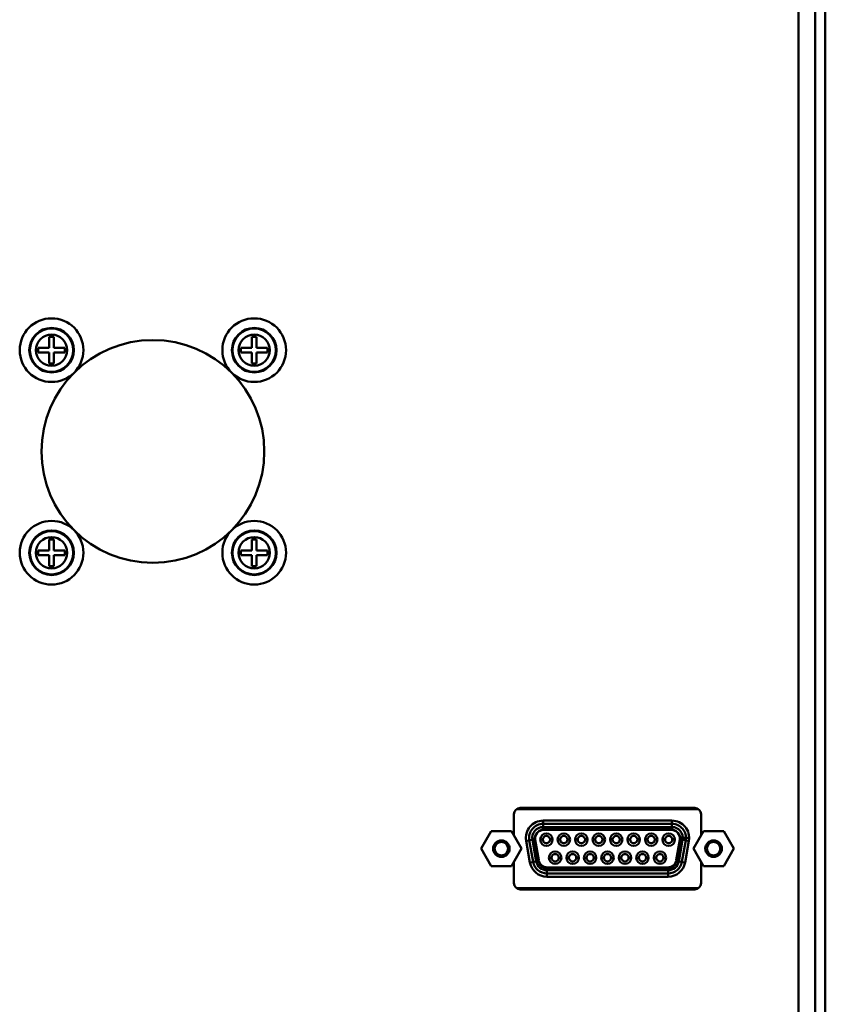
# Model space of a CAD drawing. Units: millimetres. Extents: x -970 to 1830, y -1190 to 790.
# Drawn here: x -705 to -578, y -211 to -56 of the extents above; entities that cross this region are included whole.
import ezdxf

# ---------------------------------------------------------------- set-up
doc = ezdxf.new("R2010")
doc.units = ezdxf.units.MM
doc.header["$LTSCALE"] = 2.648819
doc.layers.add('NoLayerName_001', color=7, linetype='Continuous')
doc.layers.add('NoLayerName_005', color=7, linetype='Continuous')

# ---------------------------------------------------------------- blocks, each defined once
blk = doc.blocks.new('JZB_0091')
at = {"layer": 'NoLayerName_005', "color": 8, "linetype": 'Continuous', "lineweight": 50}
blk.add_circle((17.5, 17.5), 17.5, dxfattribs=at)
blk = doc.blocks.new('JZB_0124')
at = {"layer": 'NoLayerName_005', "color": 8, "linetype": 'Continuous', "lineweight": 50}
for p, q in [((305.4, 46.3), (305.4, 544.9)), ((260.7, 322), (260.7, 325.3)), ((289.1, 326.3), (261.7, 326.3)), ((290.1, 322), (290.1, 325.3)), ((260.7, 314.5), (260.7, 317.8)), ((290.1, 314.5), (290.1, 317.8)), ((261.7, 313.5), (289.1, 313.5))]:
    blk.add_line(p, q, dxfattribs=at)
for centre, start, end in [((261.7, 325.3), 90, 180), ((289.1, 325.3), 0, 90), ((261.7, 314.5), 180, 270), ((289.1, 314.5), 270, 0)]:
    blk.add_arc(centre, 1, start, end, dxfattribs=at)
blk = doc.blocks.new('JZB_0125')
at = {"layer": 'NoLayerName_005', "color": 7, "linetype": 'Continuous', "lineweight": 50}
for p, q in [((8.4, 0.2), (8.4, 498.7)), ((10, 0), (10, 498.6))]:
    blk.add_line(p, q, dxfattribs=at)
blk = doc.blocks.new('JZB_0154')
at = {"layer": 'NoLayerName_001', "color": 7, "linetype": 'Continuous', "lineweight": 50}
for p, q in [((4.64, 7.1), (5.36, 7.1)), ((4.64, 5.36), (4.64, 7.1)), ((5.36, 7.1), (5.36, 5.36)), ((2.9, 5.36), (4.64, 5.36)), ((2.9, 4.64), (2.9, 5.36)), ((5.36, 5.36), (7.1, 5.36)), ((7.1, 5.36), (7.1, 4.64)), ((4.64, 4.64), (2.9, 4.64)), ((4.64, 2.9), (4.64, 4.64)), ((5.36, 4.64), (5.36, 2.9)), ((7.1, 4.64), (5.36, 4.64)), ((5.36, 2.9), (4.64, 2.9))]:
    blk.add_line(p, q, dxfattribs=at)
for radius in [5, 3.5, 3.4, 2.46]:
    blk.add_circle((5, 5), radius, dxfattribs=at)
blk = doc.blocks.new('JZB_0155')
at = {"layer": 'NoLayerName_001', "color": 7, "linetype": 'Continuous', "lineweight": 50}
for p, q in [((4.64, 7.1), (5.36, 7.1)), ((4.64, 5.36), (4.64, 7.1)), ((5.36, 7.1), (5.36, 5.36)), ((2.9, 5.36), (4.64, 5.36)), ((2.9, 4.64), (2.9, 5.36)), ((5.36, 5.36), (7.1, 5.36)), ((7.1, 5.36), (7.1, 4.64)), ((4.64, 4.64), (2.9, 4.64)), ((4.64, 2.9), (4.64, 4.64)), ((5.36, 4.64), (5.36, 2.9)), ((7.1, 4.64), (5.36, 4.64)), ((5.36, 2.9), (4.64, 2.9))]:
    blk.add_line(p, q, dxfattribs=at)
for radius in [5, 3.5, 3.4, 2.46]:
    blk.add_circle((5, 5), radius, dxfattribs=at)
blk = doc.blocks.new('JZB_0156')
at = {"layer": 'NoLayerName_001', "color": 7, "linetype": 'Continuous', "lineweight": 50}
for p, q in [((4.64, 7.1), (5.36, 7.1)), ((4.64, 5.36), (4.64, 7.1)), ((5.36, 7.1), (5.36, 5.36)), ((2.9, 4.64), (2.9, 5.36)), ((2.9, 5.36), (4.64, 5.36)), ((5.36, 5.36), (7.1, 5.36)), ((7.1, 5.36), (7.1, 4.64)), ((4.64, 4.64), (2.9, 4.64)), ((4.64, 2.9), (4.64, 4.64)), ((7.1, 4.64), (5.36, 4.64)), ((5.36, 4.64), (5.36, 2.9)), ((5.36, 2.9), (4.64, 2.9))]:
    blk.add_line(p, q, dxfattribs=at)
for radius in [5, 3.5, 3.4, 2.46]:
    blk.add_circle((5, 5), radius, dxfattribs=at)
blk = doc.blocks.new('JZB_0157')
at = {"layer": 'NoLayerName_001', "color": 7, "linetype": 'Continuous', "lineweight": 50}
for p, q in [((4.64, 7.1), (5.36, 7.1)), ((4.64, 5.36), (4.64, 7.1)), ((5.36, 7.1), (5.36, 5.36)), ((2.9, 5.36), (4.64, 5.36)), ((2.9, 4.64), (2.9, 5.36)), ((5.36, 5.36), (7.1, 5.36)), ((7.1, 5.36), (7.1, 4.64)), ((4.64, 4.64), (2.9, 4.64)), ((4.64, 2.9), (4.64, 4.64)), ((5.36, 4.64), (5.36, 2.9)), ((7.1, 4.64), (5.36, 4.64)), ((5.36, 2.9), (4.64, 2.9))]:
    blk.add_line(p, q, dxfattribs=at)
for radius in [5, 3.5, 3.4, 2.46]:
    blk.add_circle((5, 5), radius, dxfattribs=at)
blk = doc.blocks.new('JZB_0201')
at = {"layer": 'NoLayerName_001', "color": 8, "linetype": 'Continuous', "lineweight": 50}
for p, q in [((0.01, 12.8), (0, 12.6)), ((0.19, 0.2), (0.19, 0))]:
    blk.add_line(p, q, dxfattribs=at)
blk = doc.blocks.new('JZB_0203')
at = {"layer": 'NoLayerName_001', "color": 7, "linetype": 'Continuous', "lineweight": 50}
for p, q in [((1.59, 5.5), (0, 2.75)), ((4.76, 5.5), (1.59, 5.5)), ((6.35, 2.75), (4.76, 5.5)), ((0, 2.75), (1.59, 0)), ((4.76, 0), (6.35, 2.75)), ((1.59, 0), (4.76, 0))]:
    blk.add_line(p, q, dxfattribs=at)
for radius in [1.3, 1.06]:
    blk.add_circle((3.17, 2.75), radius, dxfattribs=at)
blk = doc.blocks.new('JZB_0204')
at = {"layer": 'NoLayerName_001', "color": 7, "linetype": 'Continuous', "lineweight": 50}
for p, q in [((1.59, 5.5), (0, 2.75)), ((4.76, 5.5), (1.59, 5.5)), ((6.35, 2.75), (4.76, 5.5)), ((0, 2.75), (1.59, 0)), ((4.76, 0), (6.35, 2.75)), ((1.59, 0), (4.76, 0))]:
    blk.add_line(p, q, dxfattribs=at)
for radius in [1.3, 1.06]:
    blk.add_circle((3.17, 2.75), radius, dxfattribs=at)
blk = doc.blocks.new('JZB_0205')
at = {"layer": 'NoLayerName_001', "color": 254, "linetype": 'Continuous', "lineweight": 50}
blk.add_line((192, 0), (192, 0.2), dxfattribs=at)
blk = doc.blocks.new('JZB_0211')
at = {"layer": 'NoLayerName_001', "color": 7, "linetype": 'Continuous', "lineweight": 50}
blk.add_line((0, 0), (0, 0.2), dxfattribs=at)
blk = doc.blocks.new('JZB_0213')
at = {"layer": 'NoLayerName_001', "color": 8, "linetype": 'Continuous', "lineweight": 50}
blk.add_arc((-57.39, 40.29), 70.12, 324.9286, 325.128, dxfattribs=at)
blk = doc.blocks.new('JZB_0214')
at = {"layer": 'NoLayerName_001', "color": 2, "linetype": 'Continuous', "lineweight": 50}
for p, q in [((28.6, 12.4), (0, 12.4)), ((4.18, 10.6), (4.18, 9.6)), ((4.18, 10.6), (24.42, 10.6)), ((4.18, 10.1), (24.42, 10.1)), ((24.42, 9.6), (4.18, 9.6)), ((24, 9.3), (4.6, 9.3)), ((24.42, 10.6), (24.42, 9.6)), ((2.93, 7.8), (2.83, 7.8)), ((4.27, 9.15), (4.27, 9.27)), ((24.32, 9.15), (4.27, 9.15)), ((24.32, 9.15), (24.32, 9.27)), ((27.12, 7.9), (26.12, 7.9)), ((1.52, 7.43), (2.51, 7.6)), ((2.12, 4.03), (1.52, 7.43)), ((2.61, 4.12), (2.01, 7.52)), ((2.51, 7.6), (3.11, 4.2)), ((2.95, 7.57), (2.8, 7.54)), ((2.83, 7.19), (3.29, 4.59)), ((2.95, 7.57), (3.51, 4.37)), ((4.12, 7.62), (3.72, 7.62)), ((5.27, 7.62), (5.67, 7.62)), ((6.86, 7.62), (6.46, 7.62)), ((8.01, 7.62), (8.41, 7.62)), ((9.61, 7.62), (9.21, 7.62)), ((10.76, 7.62), (11.16, 7.62)), ((12.35, 7.62), (11.95, 7.62)), ((13.5, 7.62), (13.9, 7.62)), ((15.09, 7.62), (14.69, 7.62)), ((16.24, 7.62), (16.64, 7.62)), ((17.83, 7.62), (17.43, 7.62)), ((18.98, 7.62), (19.38, 7.62)), ((20.58, 7.62), (20.18, 7.62)), ((21.73, 7.62), (22.13, 7.62)), ((23.32, 7.62), (22.92, 7.62)), ((24.47, 7.62), (24.87, 7.62)), ((25.09, 4.37), (25.65, 7.57)), ((25.77, 7.19), (25.31, 4.59)), ((25.49, 4.2), (26.09, 7.6)), ((25.8, 7.54), (25.65, 7.57)), ((26.59, 7.52), (25.99, 4.12)), ((27.08, 7.43), (26.09, 7.6)), ((27.08, 7.43), (26.48, 4.03)), ((5.49, 4.78), (5.09, 4.78)), ((6.64, 4.78), (7.04, 4.78)), ((8.24, 4.78), (7.84, 4.78)), ((9.39, 4.78), (9.79, 4.78)), ((10.98, 4.78), (10.58, 4.78)), ((12.13, 4.78), (12.53, 4.78)), ((13.72, 4.78), (13.32, 4.78)), ((14.87, 4.78), (15.27, 4.78)), ((16.46, 4.78), (16.06, 4.78)), ((17.61, 4.78), (18.01, 4.78)), ((19.2, 4.78), (18.8, 4.78)), ((20.35, 4.78), (20.75, 4.78)), ((21.95, 4.78), (21.55, 4.78)), ((23.1, 4.78), (23.5, 4.78)), ((2.12, 4.03), (3.11, 4.2)), ((3.51, 4.37), (3.35, 4.34)), ((4.84, 3.11), (4.84, 3.25)), ((4.84, 3.25), (23.76, 3.25)), ((5.06, 3.1), (23.54, 3.1)), ((23.76, 3.11), (23.76, 3.25)), ((25.25, 4.34), (25.09, 4.37)), ((26.48, 4.03), (25.49, 4.2)), ((4.78, 1.8), (4.78, 2.8)), ((4.78, 2.8), (23.82, 2.8)), ((23.82, 2.3), (4.78, 2.3)), ((23.82, 1.8), (4.78, 1.8)), ((23.82, 1.8), (23.82, 2.8)), ((0, 0), (28.6, 0))]:
    blk.add_line(p, q, dxfattribs=at)
for centre, radius in [((4.7, 7.62), 0.975), ((4.7, 7.62), 0.575), ((7.44, 7.62), 0.975), ((7.44, 7.62), 0.575), ((10.19, 7.62), 0.975), ((10.19, 7.62), 0.575), ((12.93, 7.62), 0.975), ((12.93, 7.62), 0.575), ((15.67, 7.62), 0.975), ((15.67, 7.62), 0.575), ((18.41, 7.62), 0.975), ((18.41, 7.62), 0.575), ((21.16, 7.62), 0.975), ((21.16, 7.62), 0.575), ((23.9, 7.62), 0.975), ((23.9, 7.62), 0.575), ((6.07, 4.78), 0.975), ((6.07, 4.78), 0.575), ((8.82, 4.78), 0.975), ((8.82, 4.78), 0.575), ((11.56, 4.78), 0.975), ((11.56, 4.78), 0.575), ((14.3, 4.78), 0.975), ((14.3, 4.78), 0.575), ((17.04, 4.78), 0.975), ((17.04, 4.78), 0.575), ((19.78, 4.78), 0.975), ((19.78, 4.78), 0.575), ((22.53, 4.78), 0.975), ((22.53, 4.78), 0.575)]:
    blk.add_circle(centre, radius, dxfattribs=at)
for centre, radius, start, end in [((4.18, 7.9), 2.7, 90, 190), ((4.18, 7.9), 2.2, 90, 190), ((4.18, 7.9), 1.7, 90, 190), ((4.6, 7.5), 1.8, 90, 190), ((24, 7.5), 1.8, 350, 90), ((24.42, 7.9), 2.7, 350, 90), ((24.42, 7.9), 2.2, 350, 90), ((24.42, 7.9), 1.7, 350, 90), ((4.27, 7.8), 1.35, 90, 190), ((24.32, 7.8), 1.35, 350, 90), ((4.78, 4.5), 2.7, 190, 270), ((4.78, 4.5), 2.2, 190, 270), ((4.78, 4.5), 1.7, 190, 270), ((5.06, 4.9), 1.8, 190, 270), ((4.84, 4.6), 1.35, 190, 270), ((23.54, 4.9), 1.8, 270, 350), ((23.76, 4.6), 1.35, 270, 350), ((23.82, 4.5), 1.7, 270, 350), ((23.82, 4.5), 2.2, 270, 350), ((23.82, 4.5), 2.7, 270, 350)]:
    blk.add_arc(centre, radius, start, end, dxfattribs=at)
blk = doc.blocks.new('JZB_0222')
at = {"layer": 'NoLayerName_005', "color": 8, "linetype": 'Continuous', "lineweight": 50}
for p, q in [((305.4, 46.3), (305.4, 544.9)), ((260.7, 322), (260.7, 325.3)), ((289.1, 326.3), (261.7, 326.3)), ((290.1, 322), (290.1, 325.3)), ((260.7, 314.5), (260.7, 317.8)), ((290.1, 314.5), (290.1, 317.8)), ((261.7, 313.5), (289.1, 313.5))]:
    blk.add_line(p, q, dxfattribs=at)
for centre, start, end in [((261.7, 325.3), 90, 180), ((289.1, 325.3), 0, 90), ((261.7, 314.5), 180, 270), ((289.1, 314.5), 270, 0)]:
    blk.add_arc(centre, 1, start, end, dxfattribs=at)
blk = doc.blocks.new('JZB_0223')
at = {"layer": 'NoLayerName_005', "color": 7, "linetype": 'Continuous', "lineweight": 50}
for p, q in [((8.4, 0.2), (8.4, 498.7)), ((10, 0), (10, 498.6))]:
    blk.add_line(p, q, dxfattribs=at)

msp = doc.modelspace()

# ---------------------------------------------------------------- block references
at = {"layer": 'NoLayerName_001'}
for name, p in [('JZB_0205', (-805.89, -192.8)), ('JZB_0157', (-704.8, -113.09)), ('JZB_0155', (-672.98, -113.09)), ('JZB_0154', (-704.8, -144.91)), ('JZB_0156', (-672.98, -144.91)), ('JZB_0214', (-626.79, -192.6)), ('JZB_0213', (-623.93, -180.2)), ('JZB_0201', (-606.09, -192.8)), ('JZB_0204', (-632.33, -189.15)), ('JZB_0203', (-599.01, -189.15)), ('JZB_0211', (-612.92, -192.8))]:
    msp.add_blockref(name, p, dxfattribs=at)
at = {"layer": 'NoLayerName_005'}
for name, p in [('JZB_0124', (-887.89, -506.3)), ('JZB_0222', (-887.89, -506.3)), ('JZB_0125', (-588.29, -460)), ('JZB_0223', (-588.29, -460)), ('JZB_0091', (-701.39, -141.5))]:
    msp.add_blockref(name, p, dxfattribs=at)

doc.saveas('drawing.dxf')
